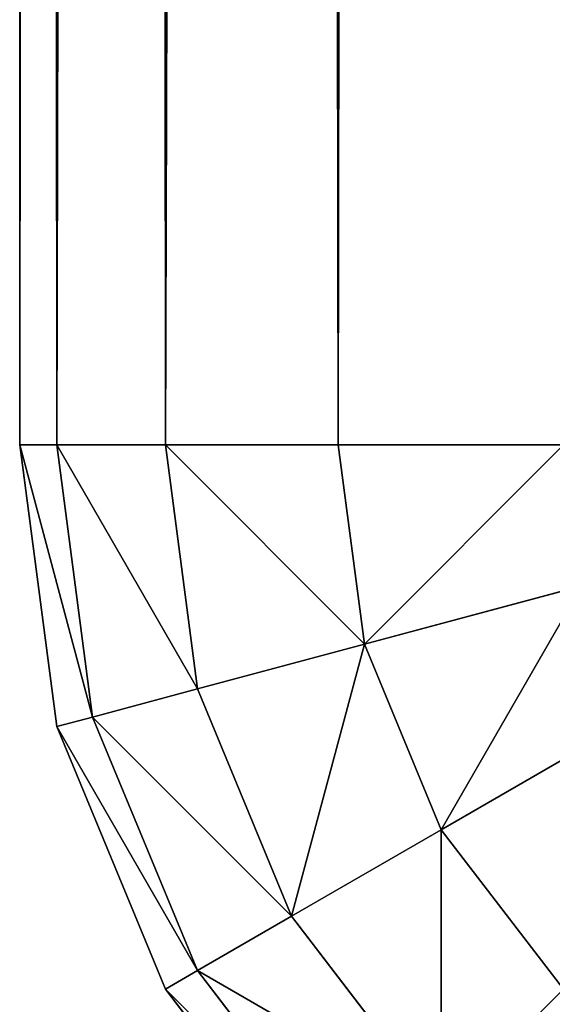
# Model space of a CAD drawing. Extents: x -7793 to 2761, y 224 to 16974.
# Drawn here: x 361 to 366, y 229 to 238 of the extents above; entities that cross this region are included whole.
import ezdxf

# ---------------------------------------------------------------- set-up
doc = ezdxf.new("R2010")
doc.units = 0
doc.header["$LTSCALE"] = 25.4
doc.layers.get('0').update_dxf_attribs({"color": 13, "linetype": 'CONTINUOUS'})

# ---------------------------------------------------------------- blocks, each defined once
blk = doc.blocks.new('GROUP_28')
at = {"color": 0}
for p, q in [((400, 1101.7778, 24.6667), (400, 8.2222, 24.6667)), ((400, 1101.7778, 24.6667), (400, 8.2222, 24.6667)), ((400.3407, 8.2222, 22.5386), (400.3407, 1101.7778, 22.5386)), ((400.3407, 8.2222, 22.5386), (400.3407, 1101.7778, 22.5386)), ((401.3397, 8.2222, 20.5556), (401.3397, 1101.7778, 20.5556)), ((401.3397, 8.2222, 20.5556), (401.3397, 1101.7778, 20.5556)), ((402.9289, 8.2222, 18.8527), (402.9289, 1101.7778, 18.8527)), ((402.9289, 8.2222, 18.8527), (402.9289, 1101.7778, 18.8527)), ((400, 8.2222, 361.7778), (400, 378.2222, 361.7778)), ((400, 8.2222, 361.7778), (400, 378.2222, 361.7778)), ((400.3407, 376.0942, 363.9058), (400.3407, 8.2222, 363.9058)), ((400.3407, 376.0942, 363.9058), (400.3407, 8.2222, 363.9058)), ((401.3397, 374.1111, 365.8889), (401.3397, 8.2222, 365.8889)), ((401.3397, 374.1111, 365.8889), (401.3397, 8.2222, 365.8889)), ((402.9289, 372.4082, 367.5918), (402.9289, 8.2222, 367.5918)), ((402.9289, 372.4082, 367.5918), (402.9289, 8.2222, 367.5918)), ((400, 8.2222, 361.7778), (400, 8.2222, 24.6667)), ((400, 8.2222, 361.7778), (400.3407, 8.2222, 363.9058)), ((400.3407, 8.2222, 22.5386), (400, 8.2222, 24.6667)), ((400, 8.2222, 24.6667), (400.3407, 6.0942, 24.6667)), ((400.3407, 8.2222, 22.5386), (400, 8.2222, 24.6667)), ((400, 8.2222, 361.7778), (400.3407, 8.2222, 363.9058)), ((400.3407, 6.0942, 361.7778), (400, 8.2222, 361.7778)), ((400.3407, 6.0942, 361.7778), (400, 8.2222, 361.7778)), ((400, 8.2222, 361.7778), (400, 8.2222, 24.6667)), ((400, 8.2222, 24.6667), (400.3407, 6.0942, 24.6667)), ((401.3397, 8.2222, 20.5556), (400.3407, 8.2222, 22.5386)), ((400.3407, 8.2222, 363.9058), (401.3397, 8.2222, 365.8889)), ((400.6699, 6.1667, 22.5386), (400.3407, 8.2222, 22.5386)), ((401.3397, 8.2222, 20.5556), (400.3407, 8.2222, 22.5386)), ((400.6699, 6.1667, 22.5386), (400.3407, 8.2222, 22.5386)), ((400.3407, 8.2222, 363.9058), (401.3397, 8.2222, 365.8889)), ((400.6699, 6.1667, 363.9058), (400.3407, 8.2222, 363.9058)), ((400.6699, 6.1667, 363.9058), (400.3407, 8.2222, 363.9058)), ((402.9289, 8.2222, 18.8527), (401.3397, 8.2222, 20.5556)), ((401.3397, 8.2222, 365.8889), (402.9289, 8.2222, 367.5918)), ((401.6348, 6.3793, 20.5556), (401.3397, 8.2222, 20.5556)), ((401.6348, 6.3793, 20.5556), (401.3397, 8.2222, 20.5556)), ((402.9289, 8.2222, 18.8527), (401.3397, 8.2222, 20.5556)), ((401.6348, 6.3793, 365.8889), (401.3397, 8.2222, 365.8889)), ((401.3397, 8.2222, 365.8889), (402.9289, 8.2222, 367.5918)), ((401.6348, 6.3793, 365.8889), (401.3397, 8.2222, 365.8889)), ((402.9289, 8.2222, 367.5918), (405, 8.2222, 368.8984)), ((405, 8.2222, 17.546), (402.9289, 8.2222, 18.8527)), ((403.1699, 6.7175, 18.8527), (402.9289, 8.2222, 18.8527)), ((405, 8.2222, 17.546), (402.9289, 8.2222, 18.8527)), ((403.1699, 6.7175, 18.8527), (402.9289, 8.2222, 18.8527)), ((402.9289, 8.2222, 367.5918), (405, 8.2222, 368.8984)), ((403.1699, 6.7175, 367.5918), (402.9289, 8.2222, 367.5918)), ((403.1699, 6.7175, 367.5918), (402.9289, 8.2222, 367.5918)), ((403.1699, 6.7175, 18.8527), (405.1704, 7.1582, 17.546)), ((403.1699, 6.7175, 18.8527), (405.1704, 7.1582, 17.546)), ((403.1699, 6.7175, 367.5918), (405.1704, 7.1582, 368.8984)), ((403.1699, 6.7175, 367.5918), (405.1704, 7.1582, 368.8984)), ((401.6348, 6.3793, 20.5556), (403.1699, 6.7175, 18.8527)), ((401.6348, 6.3793, 20.5556), (403.1699, 6.7175, 18.8527)), ((401.6348, 6.3793, 365.8889), (403.1699, 6.7175, 367.5918)), ((401.6348, 6.3793, 365.8889), (403.1699, 6.7175, 367.5918)), ((403.8763, 5.3152, 18.8527), (403.1699, 6.7175, 18.8527)), ((403.8763, 5.3152, 18.8527), (403.1699, 6.7175, 18.8527)), ((403.8763, 5.3152, 367.5918), (403.1699, 6.7175, 367.5918)), ((403.8763, 5.3152, 367.5918), (403.1699, 6.7175, 367.5918)), ((400.6699, 6.1667, 22.5386), (401.6348, 6.3793, 20.5556)), ((400.6699, 6.1667, 22.5386), (401.6348, 6.3793, 20.5556)), ((400.6699, 6.1667, 363.9058), (401.6348, 6.3793, 365.8889)), ((400.6699, 6.1667, 363.9058), (401.6348, 6.3793, 365.8889)), ((402.5, 4.6619, 20.5556), (401.6348, 6.3793, 20.5556)), ((402.5, 4.6619, 20.5556), (401.6348, 6.3793, 20.5556)), ((402.5, 4.6619, 365.8889), (401.6348, 6.3793, 365.8889)), ((402.5, 4.6619, 365.8889), (401.6348, 6.3793, 365.8889)), ((400.3407, 6.0942, 24.6667), (400.6699, 6.1667, 22.5386)), ((400.3407, 6.0942, 24.6667), (400.6699, 6.1667, 22.5386)), ((400.3407, 6.0942, 361.7778), (400.6699, 6.1667, 363.9058)), ((400.3407, 6.0942, 361.7778), (400.6699, 6.1667, 363.9058)), ((401.6348, 4.2512, 22.5386), (400.6699, 6.1667, 22.5386)), ((401.6348, 4.2512, 22.5386), (400.6699, 6.1667, 22.5386)), ((401.6348, 4.2512, 363.9058), (400.6699, 6.1667, 363.9058)), ((401.6348, 4.2512, 363.9058), (400.6699, 6.1667, 363.9058)), ((403.8763, 5.3152, 18.8527), (405.6699, 6.1667, 17.546)), ((403.8763, 5.3152, 18.8527), (405.6699, 6.1667, 17.546)), ((403.8763, 5.3152, 367.5918), (405.6699, 6.1667, 368.8984)), ((403.8763, 5.3152, 367.5918), (405.6699, 6.1667, 368.8984)), ((400.3407, 6.0942, 24.6667), (401.3397, 4.1111, 24.6667)), ((401.3397, 4.1111, 361.7778), (400.3407, 6.0942, 361.7778)), ((401.3397, 4.1111, 361.7778), (400.3407, 6.0942, 361.7778)), ((400.3407, 6.0942, 361.7778), (400.3407, 6.0942, 24.6667)), ((400.3407, 6.0942, 24.6667), (401.3397, 4.1111, 24.6667)), ((400.3407, 6.0942, 361.7778), (400.3407, 6.0942, 24.6667)), ((402.5, 4.6619, 20.5556), (403.8763, 5.3152, 18.8527)), ((402.5, 4.6619, 20.5556), (403.8763, 5.3152, 18.8527)), ((402.5, 4.6619, 365.8889), (403.8763, 5.3152, 367.5918)), ((402.5, 4.6619, 365.8889), (403.8763, 5.3152, 367.5918)), ((405, 4.1111, 18.8527), (403.8763, 5.3152, 18.8527)), ((405, 4.1111, 18.8527), (403.8763, 5.3152, 18.8527)), ((405, 4.1111, 367.5918), (403.8763, 5.3152, 367.5918)), ((405, 4.1111, 367.5918), (403.8763, 5.3152, 367.5918)), ((401.6348, 4.2512, 22.5386), (402.5, 4.6619, 20.5556)), ((401.6348, 4.2512, 22.5386), (402.5, 4.6619, 20.5556)), ((401.6348, 4.2512, 363.9058), (402.5, 4.6619, 365.8889)), ((401.6348, 4.2512, 363.9058), (402.5, 4.6619, 365.8889)), ((403.8763, 3.1872, 20.5556), (402.5, 4.6619, 20.5556)), ((403.8763, 3.1872, 20.5556), (402.5, 4.6619, 20.5556)), ((403.8763, 3.1872, 365.8889), (402.5, 4.6619, 365.8889)), ((403.8763, 3.1872, 365.8889), (402.5, 4.6619, 365.8889)), ((401.3397, 4.1111, 24.6667), (401.6348, 4.2512, 22.5386)), ((401.3397, 4.1111, 24.6667), (401.6348, 4.2512, 22.5386)), ((401.3397, 4.1111, 361.7778), (401.6348, 4.2512, 363.9058)), ((401.3397, 4.1111, 361.7778), (401.6348, 4.2512, 363.9058)), ((403.1699, 2.6063, 22.5386), (401.6348, 4.2512, 22.5386)), ((403.1699, 2.6063, 22.5386), (401.6348, 4.2512, 22.5386)), ((403.1699, 2.6063, 363.9058), (401.6348, 4.2512, 363.9058)), ((403.1699, 2.6063, 363.9058), (401.6348, 4.2512, 363.9058)), ((401.3397, 4.1111, 24.6667), (402.9289, 2.4082, 24.6667)), ((402.9289, 2.4082, 361.7778), (401.3397, 4.1111, 361.7778)), ((401.3397, 4.1111, 361.7778), (401.3397, 4.1111, 24.6667)), ((402.9289, 2.4082, 361.7778), (401.3397, 4.1111, 361.7778)), ((401.3397, 4.1111, 361.7778), (401.3397, 4.1111, 24.6667)), ((401.3397, 4.1111, 24.6667), (402.9289, 2.4082, 24.6667)), ((403.8763, 3.1872, 20.5556), (405, 4.1111, 18.8527)), ((403.8763, 3.1872, 20.5556), (405, 4.1111, 18.8527)), ((403.8763, 3.1872, 365.8889), (405, 4.1111, 367.5918)), ((403.8763, 3.1872, 365.8889), (405, 4.1111, 367.5918))]:
    blk.add_line(p, q, dxfattribs=at)
mesh = blk.add_polyface(dxfattribs=at)
corners = [(400, 748.2222, 731.7778), (400, 378.2222, 361.7778), (400, 378.2222, 731.7778), (400, 1101.7778, 1101.7778), (400, 748.2222, 1101.7778), (400, 8.2222, 24.6667), (400, 8.2222, 361.7778), (400, 1101.7778, 24.6667)]
mesh.append_faces([[corners[k] for k in face] for face in [(0, 1, 2), (3, 0, 4), (1, 5, 6)]], dxfattribs={"vtx0": -1, "color": 0})
mesh.append_faces([[corners[k] for k in face] for face in [(5, 1, 7), (7, 0, 3)]], dxfattribs={"vtx0": -1, "vtx1": -1, "color": 0})
mesh.append_faces([[corners[k] for k in face] for face in [(7, 1, 0)]], dxfattribs={"vtx0": -1, "vtx1": -1, "vtx2": -1, "color": 0})
mesh = blk.add_polyface(dxfattribs=at)
corners = [(400, 1101.7778, 24.6667), (400.3407, 8.2222, 22.5386), (400, 8.2222, 24.6667), (400.3407, 1101.7778, 22.5386)]
mesh.append_faces([[corners[k] for k in face] for face in [(0, 1, 2), (1, 0, 3)]], dxfattribs={"vtx0": -1, "color": 0})
mesh = blk.add_polyface(dxfattribs=at)
corners = [(400.3407, 1101.7778, 22.5386), (401.3397, 8.2222, 20.5556), (400.3407, 8.2222, 22.5386), (401.3397, 1101.7778, 20.5556)]
mesh.append_faces([[corners[k] for k in face] for face in [(0, 1, 2), (1, 0, 3)]], dxfattribs={"vtx0": -1, "color": 0})
mesh = blk.add_polyface(dxfattribs=at)
corners = [(401.3397, 1101.7778, 20.5556), (402.9289, 8.2222, 18.8527), (401.3397, 8.2222, 20.5556), (402.9289, 1101.7778, 18.8527)]
mesh.append_faces([[corners[k] for k in face] for face in [(0, 1, 2), (1, 0, 3)]], dxfattribs={"vtx0": -1, "color": 0})
mesh = blk.add_polyface(dxfattribs=at)
corners = [(405, 1101.7778, 17.546), (402.9289, 8.2222, 18.8527), (402.9289, 1101.7778, 18.8527), (405, 8.2222, 17.546)]
mesh.append_faces([[corners[k] for k in face] for face in [(0, 1, 2), (1, 0, 3)]], dxfattribs={"vtx0": -1, "color": 0})
mesh = blk.add_polyface(dxfattribs=at)
corners = [(400.3407, 376.0942, 363.9058), (400, 8.2222, 361.7778), (400.3407, 8.2222, 363.9058), (400, 378.2222, 361.7778)]
mesh.append_faces([[corners[k] for k in face] for face in [(0, 1, 2), (1, 0, 3)]], dxfattribs={"vtx0": -1, "color": 0})
mesh = blk.add_polyface(dxfattribs=at)
corners = [(401.3397, 374.1111, 365.8889), (400.3407, 8.2222, 363.9058), (401.3397, 8.2222, 365.8889), (400.3407, 376.0942, 363.9058)]
mesh.append_faces([[corners[k] for k in face] for face in [(0, 1, 2), (1, 0, 3)]], dxfattribs={"vtx0": -1, "color": 0})
mesh = blk.add_polyface(dxfattribs=at)
corners = [(402.9289, 372.4082, 367.5918), (401.3397, 8.2222, 365.8889), (402.9289, 8.2222, 367.5918), (401.3397, 374.1111, 365.8889)]
mesh.append_faces([[corners[k] for k in face] for face in [(0, 1, 2), (1, 0, 3)]], dxfattribs={"vtx0": -1, "color": 0})
mesh = blk.add_polyface(dxfattribs=at)
corners = [(405, 8.2222, 368.8984), (402.9289, 372.4082, 367.5918), (402.9289, 8.2222, 367.5918), (405, 371.1016, 368.8984)]
mesh.append_faces([[corners[k] for k in face] for face in [(0, 1, 2), (1, 0, 3)]], dxfattribs={"vtx0": -1, "color": 0})
mesh = blk.add_polyface(dxfattribs=at)
corners = [(400, 8.2222, 24.6667), (400.6699, 6.1667, 22.5386), (400.3407, 6.0942, 24.6667), (400.3407, 8.2222, 22.5386)]
mesh.append_faces([[corners[k] for k in face] for face in [(0, 1, 2), (1, 0, 3)]], dxfattribs={"vtx0": -1, "color": 0})
mesh = blk.add_polyface(dxfattribs=at)
corners = [(400.6699, 6.1667, 363.9058), (400, 8.2222, 361.7778), (400.3407, 6.0942, 361.7778), (400.3407, 8.2222, 363.9058)]
mesh.append_faces([[corners[k] for k in face] for face in [(0, 1, 2), (1, 0, 3)]], dxfattribs={"vtx0": -1, "color": 0})
mesh = blk.add_polyface(dxfattribs=at)
corners = [(400, 8.2222, 361.7778), (400.3407, 6.0942, 24.6667), (400.3407, 6.0942, 361.7778), (400, 8.2222, 24.6667)]
mesh.append_faces([[corners[k] for k in face] for face in [(0, 1, 2), (1, 0, 3)]], dxfattribs={"vtx0": -1, "color": 0})
mesh = blk.add_polyface(dxfattribs=at)
corners = [(400.3407, 8.2222, 22.5386), (401.6348, 6.3793, 20.5556), (400.6699, 6.1667, 22.5386), (401.3397, 8.2222, 20.5556)]
mesh.append_faces([[corners[k] for k in face] for face in [(0, 1, 2), (1, 0, 3)]], dxfattribs={"vtx0": -1, "color": 0})
mesh = blk.add_polyface(dxfattribs=at)
corners = [(401.6348, 6.3793, 365.8889), (400.3407, 8.2222, 363.9058), (400.6699, 6.1667, 363.9058), (401.3397, 8.2222, 365.8889)]
mesh.append_faces([[corners[k] for k in face] for face in [(0, 1, 2), (1, 0, 3)]], dxfattribs={"vtx0": -1, "color": 0})
mesh = blk.add_polyface(dxfattribs=at)
corners = [(401.3397, 8.2222, 20.5556), (403.1699, 6.7175, 18.8527), (401.6348, 6.3793, 20.5556), (402.9289, 8.2222, 18.8527)]
mesh.append_faces([[corners[k] for k in face] for face in [(0, 1, 2), (1, 0, 3)]], dxfattribs={"vtx0": -1, "color": 0})
mesh = blk.add_polyface(dxfattribs=at)
corners = [(403.1699, 6.7175, 367.5918), (401.3397, 8.2222, 365.8889), (401.6348, 6.3793, 365.8889), (402.9289, 8.2222, 367.5918)]
mesh.append_faces([[corners[k] for k in face] for face in [(0, 1, 2), (1, 0, 3)]], dxfattribs={"vtx0": -1, "color": 0})
mesh = blk.add_polyface(dxfattribs=at)
corners = [(405, 8.2222, 17.546), (403.1699, 6.7175, 18.8527), (402.9289, 8.2222, 18.8527), (405.1704, 7.1582, 17.546)]
mesh.append_faces([[corners[k] for k in face] for face in [(0, 1, 2), (1, 0, 3)]], dxfattribs={"vtx0": -1, "color": 0})
mesh = blk.add_polyface(dxfattribs=at)
corners = [(403.1699, 6.7175, 367.5918), (405, 8.2222, 368.8984), (402.9289, 8.2222, 367.5918), (405.1704, 7.1582, 368.8984)]
mesh.append_faces([[corners[k] for k in face] for face in [(0, 1, 2), (1, 0, 3)]], dxfattribs={"vtx0": -1, "color": 0})
mesh = blk.add_polyface(dxfattribs=at)
corners = [(405.1704, 7.1582, 17.546), (403.8763, 5.3152, 18.8527), (403.1699, 6.7175, 18.8527), (405.6699, 6.1667, 17.546)]
mesh.append_faces([[corners[k] for k in face] for face in [(0, 1, 2), (1, 0, 3)]], dxfattribs={"vtx0": -1, "color": 0})
mesh = blk.add_polyface(dxfattribs=at)
corners = [(403.8763, 5.3152, 367.5918), (405.1704, 7.1582, 368.8984), (403.1699, 6.7175, 367.5918), (405.6699, 6.1667, 368.8984)]
mesh.append_faces([[corners[k] for k in face] for face in [(0, 1, 2), (1, 0, 3)]], dxfattribs={"vtx0": -1, "color": 0})
mesh = blk.add_polyface(dxfattribs=at)
corners = [(403.1699, 6.7175, 18.8527), (402.5, 4.6619, 20.5556), (401.6348, 6.3793, 20.5556), (403.8763, 5.3152, 18.8527)]
mesh.append_faces([[corners[k] for k in face] for face in [(0, 1, 2), (1, 0, 3)]], dxfattribs={"vtx0": -1, "color": 0})
mesh = blk.add_polyface(dxfattribs=at)
corners = [(402.5, 4.6619, 365.8889), (403.1699, 6.7175, 367.5918), (401.6348, 6.3793, 365.8889), (403.8763, 5.3152, 367.5918)]
mesh.append_faces([[corners[k] for k in face] for face in [(0, 1, 2), (1, 0, 3)]], dxfattribs={"vtx0": -1, "color": 0})
mesh = blk.add_polyface(dxfattribs=at)
corners = [(400.6699, 6.1667, 22.5386), (402.5, 4.6619, 20.5556), (401.6348, 4.2512, 22.5386), (401.6348, 6.3793, 20.5556)]
mesh.append_faces([[corners[k] for k in face] for face in [(0, 1, 2), (1, 0, 3)]], dxfattribs={"vtx0": -1, "color": 0})
mesh = blk.add_polyface(dxfattribs=at)
corners = [(402.5, 4.6619, 365.8889), (400.6699, 6.1667, 363.9058), (401.6348, 4.2512, 363.9058), (401.6348, 6.3793, 365.8889)]
mesh.append_faces([[corners[k] for k in face] for face in [(0, 1, 2), (1, 0, 3)]], dxfattribs={"vtx0": -1, "color": 0})
mesh = blk.add_polyface(dxfattribs=at)
corners = [(400.3407, 6.0942, 24.6667), (401.6348, 4.2512, 22.5386), (401.3397, 4.1111, 24.6667), (400.6699, 6.1667, 22.5386)]
mesh.append_faces([[corners[k] for k in face] for face in [(0, 1, 2), (1, 0, 3)]], dxfattribs={"vtx0": -1, "color": 0})
mesh = blk.add_polyface(dxfattribs=at)
corners = [(401.6348, 4.2512, 363.9058), (400.3407, 6.0942, 361.7778), (401.3397, 4.1111, 361.7778), (400.6699, 6.1667, 363.9058)]
mesh.append_faces([[corners[k] for k in face] for face in [(0, 1, 2), (1, 0, 3)]], dxfattribs={"vtx0": -1, "color": 0})
mesh = blk.add_polyface(dxfattribs=at)
corners = [(405.6699, 6.1667, 17.546), (405, 4.1111, 18.8527), (403.8763, 5.3152, 18.8527), (406.4645, 5.3152, 17.546)]
mesh.append_faces([[corners[k] for k in face] for face in [(0, 1, 2), (1, 0, 3)]], dxfattribs={"vtx0": -1, "color": 0})
mesh = blk.add_polyface(dxfattribs=at)
corners = [(405, 4.1111, 367.5918), (405.6699, 6.1667, 368.8984), (403.8763, 5.3152, 367.5918), (406.4645, 5.3152, 368.8984)]
mesh.append_faces([[corners[k] for k in face] for face in [(0, 1, 2), (1, 0, 3)]], dxfattribs={"vtx0": -1, "color": 0})
mesh = blk.add_polyface(dxfattribs=at)
corners = [(400.3407, 6.0942, 361.7778), (401.3397, 4.1111, 24.6667), (401.3397, 4.1111, 361.7778), (400.3407, 6.0942, 24.6667)]
mesh.append_faces([[corners[k] for k in face] for face in [(0, 1, 2), (1, 0, 3)]], dxfattribs={"vtx0": -1, "color": 0})
mesh = blk.add_polyface(dxfattribs=at)
corners = [(403.8763, 5.3152, 18.8527), (403.8763, 3.1872, 20.5556), (402.5, 4.6619, 20.5556), (405, 4.1111, 18.8527)]
mesh.append_faces([[corners[k] for k in face] for face in [(0, 1, 2), (1, 0, 3)]], dxfattribs={"vtx0": -1, "color": 0})
mesh = blk.add_polyface(dxfattribs=at)
corners = [(403.8763, 3.1872, 365.8889), (403.8763, 5.3152, 367.5918), (402.5, 4.6619, 365.8889), (405, 4.1111, 367.5918)]
mesh.append_faces([[corners[k] for k in face] for face in [(0, 1, 2), (1, 0, 3)]], dxfattribs={"vtx0": -1, "color": 0})
mesh = blk.add_polyface(dxfattribs=at)
corners = [(401.6348, 4.2512, 22.5386), (403.8763, 3.1872, 20.5556), (403.1699, 2.6063, 22.5386), (402.5, 4.6619, 20.5556)]
mesh.append_faces([[corners[k] for k in face] for face in [(0, 1, 2), (1, 0, 3)]], dxfattribs={"vtx0": -1, "color": 0})
mesh = blk.add_polyface(dxfattribs=at)
corners = [(403.8763, 3.1872, 365.8889), (401.6348, 4.2512, 363.9058), (403.1699, 2.6063, 363.9058), (402.5, 4.6619, 365.8889)]
mesh.append_faces([[corners[k] for k in face] for face in [(0, 1, 2), (1, 0, 3)]], dxfattribs={"vtx0": -1, "color": 0})
mesh = blk.add_polyface(dxfattribs=at)
corners = [(401.3397, 4.1111, 24.6667), (403.1699, 2.6063, 22.5386), (402.9289, 2.4082, 24.6667), (401.6348, 4.2512, 22.5386)]
mesh.append_faces([[corners[k] for k in face] for face in [(0, 1, 2), (1, 0, 3)]], dxfattribs={"vtx0": -1, "color": 0})
mesh = blk.add_polyface(dxfattribs=at)
corners = [(403.1699, 2.6063, 363.9058), (401.3397, 4.1111, 361.7778), (402.9289, 2.4082, 361.7778), (401.6348, 4.2512, 363.9058)]
mesh.append_faces([[corners[k] for k in face] for face in [(0, 1, 2), (1, 0, 3)]], dxfattribs={"vtx0": -1, "color": 0})
mesh = blk.add_polyface(dxfattribs=at)
corners = [(401.3397, 4.1111, 361.7778), (402.9289, 2.4082, 24.6667), (402.9289, 2.4082, 361.7778), (401.3397, 4.1111, 24.6667)]
mesh.append_faces([[corners[k] for k in face] for face in [(0, 1, 2), (1, 0, 3)]], dxfattribs={"vtx0": -1, "color": 0})
mesh = blk.add_polyface(dxfattribs=at)
corners = [(405.6699, 2.0556, 20.5556), (405, 4.1111, 18.8527), (406.4645, 3.1872, 18.8527), (403.8763, 3.1872, 20.5556)]
mesh.append_faces([[corners[k] for k in face] for face in [(0, 1, 2), (1, 0, 3)]], dxfattribs={"vtx0": -1, "color": 0})
mesh = blk.add_polyface(dxfattribs=at)
corners = [(406.4645, 3.1872, 367.5918), (403.8763, 3.1872, 365.8889), (405.6699, 2.0556, 365.8889), (405, 4.1111, 367.5918)]
mesh.append_faces([[corners[k] for k in face] for face in [(0, 1, 2), (1, 0, 3)]], dxfattribs={"vtx0": -1, "color": 0})
blk = doc.blocks.new('GROUP_34')
at = {"color": 15, "yscale": 1.216216216216216, "zscale": 1.216216216216216}
blk.add_blockref('GROUP_28', (-400, 0), dxfattribs=at)

msp = doc.modelspace()

# ---------------------------------------------------------------- block references
at = {"color": 0}
msp.add_blockref('GROUP_34', (361.283, 224.1302), dxfattribs=at)

doc.saveas('drawing.dxf')
